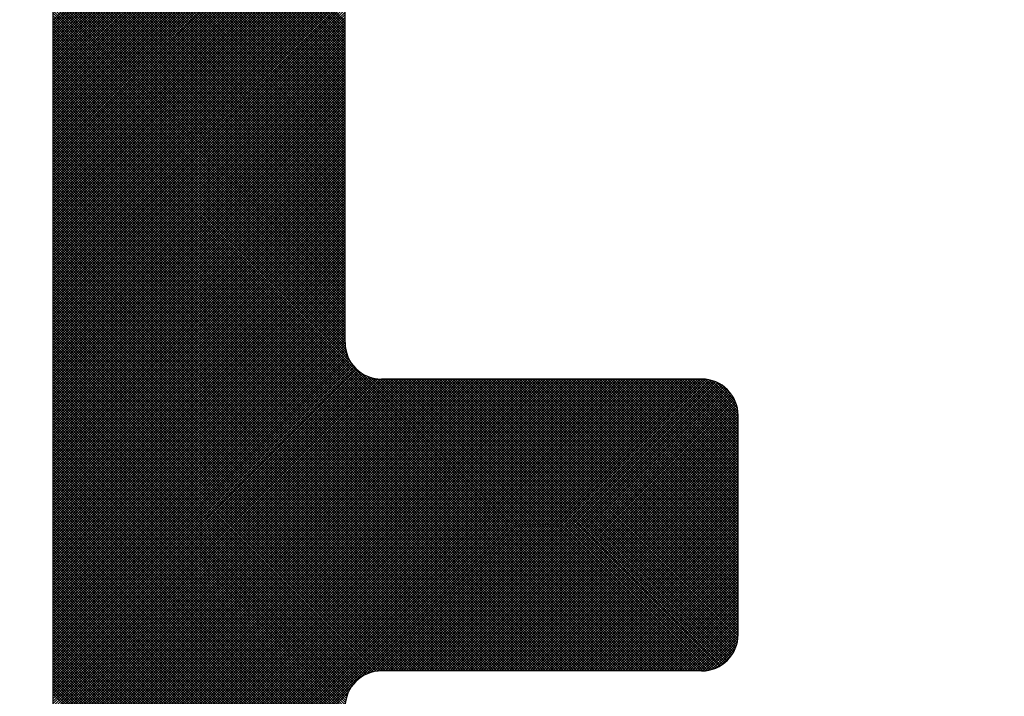
# Model space of a CAD drawing. Units: millimetres. Extents: x -1906 to 13139, y -4046 to 5707.
# Drawn here: x 10098 to 10104, y 5200 to 5204 of the extents above; entities that cross this region are included whole.
import ezdxf

# ---------------------------------------------------------------- set-up
doc = ezdxf.new("R2010")
doc.units = ezdxf.units.MM
doc.layers.add('CK_LEVEL_1', color=7, linetype='Continuous')
doc.dimstyles.new('ISO-25', dxfattribs={"dimtxt": 100, "dimasz": 100, "dimexe": 1.25, "dimexo": 20, "dimgap": 20, "dimtad": 1, "dimtih": 1, "dimtoh": 1, "dimdec": 0, "dimdsep": 46, "dimtxsty": 'Standard', "dimcen": 100, "dimadec": 0, "dimazin": 0, "dimtfac": 1, "dimtdec": 0, "dimtmove": 0, "dimatfit": 3, "dimfxl": 1, "dimarcsym": 0})

# ---------------------------------------------------------------- blocks, each defined once
blk = doc.blocks.new('*D375')
at = {"color": 0, "lineweight": -2}
for p, q in [((9683.1848, 5348.8866), (11320.4439, 5348.8866)), ((11319.1939, 5248.8866), (11319.1939, 3787.5)), ((11319.1939, 2640), (11319.1939, 3647.5)), ((9660.0991, 2540), (11320.4439, 2540))]:
    blk.add_line(p, q, dxfattribs=at)
at = {"color": 0}
for points in [[(11302.5273, 5248.8866), (11335.8606, 5248.8866), (11319.1939, 5348.8866)], [(11302.5273, 2640), (11335.8606, 2640), (11319.1939, 2540)]]:
    blk.add_solid(points, dxfattribs=at)
at = {"layer": 'Defpoints', "color": 0}
for p in [(9663.1848, 5348.8866), (9640.0991, 2540), (11319.1939, 2540)]:
    blk.add_point(p, dxfattribs=at)
at = {"color": 0, "insert": (11319.1939, 3717.5), "char_height": 100, "attachment_point": 5}
blk.add_mtext('HEADROOM', dxfattribs=at)
blk = doc.blocks.new('*X361')
at = {"layer": 'CK_LEVEL_1', "color": 5, "linetype": 'Continuous'}
for p, q in [((146.0293, 499.7892), (144.3558, 498.1157)), ((146.0123, 499.7892), (144.3558, 498.1327)), ((145.9954, 499.7892), (144.3558, 498.1497)), ((145.9784, 499.7892), (144.3558, 498.1666)), ((145.9614, 499.7892), (144.3558, 498.1836)), ((145.9445, 499.7892), (144.3558, 498.2006)), ((145.9275, 499.7892), (144.3558, 498.2176)), ((145.9105, 499.7892), (144.3558, 498.2345)), ((145.8936, 499.7892), (144.3558, 498.2515)), ((145.8766, 499.7892), (144.3558, 498.2685)), ((145.8596, 499.7892), (144.3558, 498.2854)), ((145.8426, 499.7892), (144.3558, 498.3024)), ((145.8257, 499.7892), (144.3558, 498.3194)), ((145.8087, 499.7892), (144.3558, 498.3363)), ((145.7917, 499.7892), (144.3558, 498.3533)), ((145.7748, 499.7892), (144.3558, 498.3703)), ((145.7578, 499.7892), (144.3558, 498.3873)), ((145.7408, 499.7892), (144.3558, 498.4042)), ((145.7239, 499.7892), (144.3558, 498.4212)), ((145.7069, 499.7892), (144.3558, 498.4382)), ((145.6899, 499.7892), (144.3558, 498.4551)), ((145.6729, 499.7892), (144.3558, 498.4721)), ((145.656, 499.7892), (144.3558, 498.4891)), ((145.639, 499.7892), (144.3558, 498.506)), ((145.622, 499.7892), (144.3558, 498.523)), ((145.6051, 499.7892), (144.3558, 498.54)), ((145.5881, 499.7892), (144.3558, 498.557)), ((145.5711, 499.7892), (144.3558, 498.5739)), ((145.5542, 499.7892), (144.3558, 498.5909)), ((145.5372, 499.7892), (144.3558, 498.6079)), ((145.5202, 499.7892), (144.3558, 498.6248)), ((145.5032, 499.7892), (144.3558, 498.6418)), ((145.4863, 499.7892), (144.3558, 498.6588)), ((145.4693, 499.7892), (144.3558, 498.6757)), ((145.4523, 499.7892), (144.3558, 498.6927)), ((145.4354, 499.7892), (144.3558, 498.7097)), ((145.4184, 499.7892), (144.3558, 498.7267)), ((145.4014, 499.7892), (144.3558, 498.7436)), ((145.3845, 499.7892), (144.3558, 498.7606)), ((145.3675, 499.7892), (144.3558, 498.7776)), ((145.3505, 499.7892), (144.3558, 498.7945)), ((145.3335, 499.7892), (144.3558, 498.8115)), ((145.3166, 499.7892), (144.3558, 498.8285)), ((145.2996, 499.7892), (144.3558, 498.8454)), ((145.2826, 499.7892), (144.3558, 498.8624)), ((145.2657, 499.7892), (144.3558, 498.8794)), ((145.2487, 499.7892), (144.3558, 498.8964)), ((145.2317, 499.7892), (144.3558, 498.9133)), ((145.2148, 499.7892), (144.3558, 498.9303)), ((145.1978, 499.7892), (144.3558, 498.9473)), ((145.1808, 499.7892), (144.3558, 498.9642)), ((145.1638, 499.7892), (144.3558, 498.9812)), ((145.1469, 499.7892), (144.3558, 498.9982)), ((145.1299, 499.7892), (144.3558, 499.0152)), ((145.1129, 499.7892), (144.3558, 499.0321)), ((145.096, 499.7892), (144.3558, 499.0491)), ((145.079, 499.7892), (144.3558, 499.0661)), ((145.062, 499.7892), (144.3558, 499.083)), ((145.045, 499.7892), (144.3558, 499.1)), ((145.0281, 499.7892), (144.3558, 499.117)), ((145.0111, 499.7892), (144.3558, 499.1339)), ((144.9941, 499.7892), (144.3558, 499.1509)), ((144.9772, 499.7892), (144.3558, 499.1679)), ((144.9602, 499.7892), (144.3558, 499.1849)), ((144.9432, 499.7892), (144.3558, 499.2018)), ((144.9263, 499.7892), (144.3558, 499.2188)), ((144.9093, 499.7892), (144.3558, 499.2358)), ((144.8923, 499.7892), (144.3558, 499.2527)), ((144.8753, 499.7892), (144.3558, 499.2697)), ((144.8584, 499.7892), (144.3558, 499.2867)), ((144.8414, 499.7892), (144.3558, 499.3036)), ((144.8244, 499.7892), (144.3558, 499.3206)), ((144.8075, 499.7892), (144.3558, 499.3376)), ((144.7905, 499.7892), (144.3558, 499.3546)), ((144.7735, 499.7892), (144.3558, 499.3715)), ((144.7566, 499.7892), (144.3558, 499.3885)), ((144.7396, 499.7892), (144.3558, 499.4055)), ((144.7226, 499.7892), (144.3558, 499.4224)), ((144.7056, 499.7892), (144.3558, 499.4394)), ((144.6887, 499.7892), (144.3558, 499.4564)), ((144.6717, 499.7892), (144.3558, 499.4733)), ((144.6547, 499.7892), (144.3558, 499.4903)), ((144.6378, 499.7892), (144.3558, 499.5073)), ((144.6208, 499.7892), (144.3558, 499.5243)), ((144.6038, 499.7892), (144.3558, 499.5412)), ((146.0461, 499.789), (144.3558, 498.0988)), ((146.0618, 499.7878), (144.3558, 498.0818)), ((144.5867, 499.7891), (144.356, 499.5584)), ((144.5683, 499.7877), (144.3574, 499.5767)), ((146.2758, 498.079), (144.5672, 499.7875)), ((146.2758, 498.096), (144.5828, 499.7889)), ((146.2758, 498.1129), (144.5994, 499.7892)), ((146.2758, 498.1299), (144.6164, 499.7892)), ((146.2758, 498.1469), (144.6334, 499.7892)), ((146.2758, 498.1638), (144.6503, 499.7892)), ((146.2758, 498.1808), (144.6673, 499.7892)), ((146.2758, 498.1978), (144.6843, 499.7892)), ((146.2758, 498.2148), (144.7013, 499.7892)), ((146.2758, 498.2317), (144.7182, 499.7892)), ((146.2758, 498.2487), (144.7352, 499.7892)), ((146.2758, 498.2657), (144.7522, 499.7892)), ((146.2758, 498.2826), (144.7691, 499.7892)), ((146.2758, 498.2996), (144.7861, 499.7892)), ((146.2758, 498.3166), (144.8031, 499.7892)), ((146.2758, 498.3335), (144.8201, 499.7892)), ((146.2758, 498.3505), (144.837, 499.7892)), ((146.2758, 498.3675), (144.854, 499.7892)), ((146.2758, 498.3845), (144.871, 499.7892)), ((146.2758, 498.4014), (144.8879, 499.7892)), ((146.2758, 498.4184), (144.9049, 499.7892)), ((146.2758, 498.4354), (144.9219, 499.7892)), ((146.2758, 498.4523), (144.9388, 499.7892)), ((146.2758, 498.4693), (144.9558, 499.7892)), ((146.2758, 498.4863), (144.9728, 499.7892)), ((146.2758, 498.5032), (144.9898, 499.7892)), ((146.2758, 498.5202), (145.0067, 499.7892)), ((146.2758, 498.5372), (145.0237, 499.7892)), ((146.2758, 498.5542), (145.0407, 499.7892)), ((146.2758, 498.5711), (145.0576, 499.7892)), ((146.2758, 498.5881), (145.0746, 499.7892)), ((146.2758, 498.6051), (145.0916, 499.7892)), ((146.2758, 498.622), (145.1085, 499.7892)), ((146.2758, 498.639), (145.1255, 499.7892)), ((146.2758, 498.656), (145.1425, 499.7892)), ((146.2758, 498.6729), (145.1595, 499.7892)), ((146.2758, 498.6899), (145.1764, 499.7892)), ((146.2758, 498.7069), (145.1934, 499.7892)), ((146.2758, 498.7239), (145.2104, 499.7892)), ((146.2758, 498.7408), (145.2273, 499.7892)), ((146.2758, 498.7578), (145.2443, 499.7892)), ((146.2758, 498.7748), (145.2613, 499.7892)), ((146.2758, 498.7917), (145.2782, 499.7892)), ((146.2758, 498.8087), (145.2952, 499.7892)), ((146.2758, 498.8257), (145.3122, 499.7892)), ((146.2758, 498.8426), (145.3292, 499.7892)), ((146.2758, 498.8596), (145.3461, 499.7892)), ((146.2758, 498.8766), (145.3631, 499.7892)), ((146.2758, 498.8936), (145.3801, 499.7892)), ((146.2758, 498.9105), (145.397, 499.7892)), ((146.2758, 498.9275), (145.414, 499.7892)), ((146.2758, 498.9445), (145.431, 499.7892)), ((146.2758, 498.9614), (145.4479, 499.7892)), ((146.2758, 498.9784), (145.4649, 499.7892)), ((146.2758, 498.9954), (145.4819, 499.7892)), ((146.2758, 499.0124), (145.4989, 499.7892)), ((146.2758, 499.0293), (145.5158, 499.7892)), ((146.2758, 499.0463), (145.5328, 499.7892)), ((146.2758, 499.0633), (145.5498, 499.7892)), ((146.2758, 499.0802), (145.5667, 499.7892)), ((146.2758, 499.0972), (145.5837, 499.7892)), ((146.2758, 499.1142), (145.6007, 499.7892)), ((146.2758, 499.1311), (145.6176, 499.7892)), ((146.2758, 499.1481), (145.6346, 499.7892)), ((146.2758, 499.1651), (145.6516, 499.7892)), ((146.2758, 499.1821), (145.6686, 499.7892)), ((146.2758, 499.199), (145.6855, 499.7892)), ((146.2758, 499.216), (145.7025, 499.7892)), ((146.2758, 499.233), (145.7195, 499.7892)), ((146.2758, 499.2499), (145.7364, 499.7892)), ((146.2758, 499.2669), (145.7534, 499.7892)), ((146.2758, 499.2839), (145.7704, 499.7892)), ((146.2758, 499.3008), (145.7873, 499.7892)), ((146.2758, 499.3178), (145.8043, 499.7892)), ((146.2758, 499.3348), (145.8213, 499.7892)), ((146.2758, 499.3518), (145.8383, 499.7892)), ((146.2758, 499.3687), (145.8552, 499.7892)), ((146.2758, 499.3857), (145.8722, 499.7892)), ((146.2758, 499.4027), (145.8892, 499.7892)), ((146.2758, 499.4196), (145.9061, 499.7892)), ((146.2758, 499.4366), (145.9231, 499.7892)), ((146.2758, 499.4536), (145.9401, 499.7892)), ((146.2758, 499.4705), (145.9571, 499.7892)), ((146.2758, 499.4875), (145.974, 499.7892)), ((146.2758, 499.5045), (145.991, 499.7892)), ((146.2758, 499.5215), (146.008, 499.7892)), ((146.2758, 499.5384), (146.0249, 499.7892)), ((146.2757, 499.5555), (146.042, 499.7892)), ((146.2745, 499.5736), (146.0601, 499.788)), ((146.0767, 499.7857), (144.3558, 498.0648)), ((146.0908, 499.7829), (144.3558, 498.0479)), ((146.1042, 499.7793), (144.3558, 498.0309)), ((146.117, 499.7751), (144.3558, 498.0139)), ((146.1292, 499.7703), (144.3558, 497.9969)), ((146.1408, 499.765), (144.3558, 497.98)), ((146.152, 499.7592), (144.3558, 497.963)), ((146.1627, 499.7529), (144.3558, 497.946)), ((146.1729, 499.7462), (144.3558, 497.9291)), ((146.1827, 499.739), (144.3558, 497.9121)), ((146.1921, 499.7314), (144.3558, 497.8951)), ((146.201, 499.7233), (144.3558, 497.8782)), ((144.5481, 499.7845), (144.3606, 499.5969)), ((144.5254, 499.7787), (144.3664, 499.6197)), ((144.4983, 499.7685), (144.3765, 499.6468)), ((144.4596, 499.7469), (144.3982, 499.6854)), ((146.2758, 497.8754), (144.4291, 499.722)), ((146.2758, 497.8923), (144.438, 499.7301)), ((146.2758, 497.9093), (144.4473, 499.7378)), ((146.2758, 497.9263), (144.457, 499.745)), ((146.2758, 497.9432), (144.4671, 499.7518)), ((146.2758, 497.9602), (144.4777, 499.7582)), ((146.2758, 497.9772), (144.4888, 499.7641)), ((146.2758, 497.9941), (144.5004, 499.7695)), ((146.2758, 498.0111), (144.5125, 499.7743)), ((146.2758, 498.0281), (144.5252, 499.7786)), ((146.2758, 498.0451), (144.5385, 499.7823)), ((146.2758, 498.062), (144.5525, 499.7853)), ((146.2717, 499.5934), (146.0799, 499.7851)), ((146.2664, 499.6157), (146.1022, 499.7799)), ((146.2572, 499.6419), (146.1284, 499.7707)), ((146.2388, 499.6772), (146.1637, 499.7523)), ((146.2095, 499.7148), (144.3558, 497.8612)), ((146.2175, 499.7059), (144.3558, 497.8442)), ((146.2252, 499.6966), (144.3558, 497.8272)), ((146.2324, 499.6869), (144.3558, 497.8103)), ((146.2392, 499.6766), (144.3558, 497.7933)), ((146.2455, 499.666), (144.3558, 497.7763)), ((146.2758, 497.7735), (144.3851, 499.6642)), ((146.2758, 497.7905), (144.3913, 499.6749)), ((146.2758, 497.8075), (144.398, 499.6852)), ((146.2758, 497.8244), (144.4052, 499.695)), ((146.2758, 497.8414), (144.4127, 499.7044)), ((146.2758, 497.8584), (144.4207, 499.7134)), ((146.2513, 499.6548), (144.3558, 497.7594)), ((146.2566, 499.6432), (144.3558, 497.7424)), ((146.2614, 499.631), (144.3558, 497.7254)), ((146.2656, 499.6183), (144.3558, 497.7085)), ((146.2692, 499.6049), (144.3558, 497.6915)), ((146.2758, 497.6887), (144.3618, 499.6026)), ((146.2758, 497.7057), (144.3653, 499.6161)), ((146.2758, 497.7226), (144.3694, 499.629)), ((146.2758, 497.7396), (144.3741, 499.6412)), ((146.2758, 497.7566), (144.3794, 499.653)), ((146.2721, 499.5908), (144.3558, 497.6745)), ((146.2743, 499.576), (144.3558, 497.6575)), ((146.2755, 499.5603), (144.3558, 497.6406)), ((146.2758, 499.5436), (144.3558, 497.6236)), ((146.2758, 497.6208), (144.3558, 499.5408)), ((146.2758, 497.6378), (144.3559, 499.5576)), ((146.2758, 497.6547), (144.357, 499.5735)), ((146.2758, 497.6717), (144.359, 499.5884)), ((146.2758, 499.5266), (144.3558, 497.6066)), ((146.2758, 497.6038), (144.3558, 499.5238)), ((146.2758, 499.5096), (144.3558, 497.5897)), ((146.2758, 497.5869), (144.3558, 499.5068)), ((146.2758, 499.4926), (144.3558, 497.5727)), ((146.2758, 497.5699), (144.3558, 499.4898)), ((146.2758, 499.4757), (144.3558, 497.5557)), ((146.2758, 497.5529), (144.3558, 499.4729)), ((146.2758, 499.4587), (144.3558, 497.5387)), ((146.2758, 497.5359), (144.3558, 499.4559)), ((146.2758, 499.4417), (144.3558, 497.5218)), ((146.2758, 497.519), (144.3558, 499.4389)), ((146.2758, 499.4248), (144.3558, 497.5048)), ((146.2758, 497.502), (144.3558, 499.422)), ((146.2758, 499.4078), (144.3558, 497.4878)), ((146.2758, 497.485), (144.3558, 499.405)), ((146.2758, 499.3399), (144.3544, 497.4186)), ((146.2758, 499.3569), (144.3557, 497.4368)), ((146.2758, 499.3908), (144.3558, 497.4709)), ((146.2758, 497.4681), (144.3558, 499.388)), ((146.2758, 499.3739), (144.3558, 497.4539)), ((146.2758, 497.4511), (144.3558, 499.371)), ((146.276, 497.4339), (144.3558, 499.3541)), ((146.2775, 497.4154), (144.3558, 499.3371)), ((146.2758, 499.272), (144.3167, 497.313)), ((146.2758, 499.289), (144.3363, 497.3496)), ((146.2758, 499.306), (144.3459, 497.3761)), ((146.2758, 499.3229), (144.3514, 497.3986)), ((146.2808, 497.3951), (144.3558, 499.3201)), ((146.2869, 497.3721), (144.3558, 499.3032)), ((146.2975, 497.3445), (144.3558, 499.2862)), ((146.321, 497.304), (144.3558, 499.2692)), ((146.2758, 499.2551), (142.305, 495.2843)), ((146.2758, 499.2381), (142.322, 495.2843)), ((146.2758, 499.2211), (142.339, 495.2843)), ((146.2758, 499.2041), (142.3559, 495.2843)), ((148.3237, 495.2843), (144.3558, 499.2523)), ((148.3068, 495.2843), (144.3558, 499.2353)), ((148.2898, 495.2843), (144.3558, 499.2183)), ((146.2758, 499.1872), (142.3729, 495.2843)), ((146.2758, 499.1702), (142.3899, 495.2843)), ((146.2758, 499.1532), (142.4068, 495.2843)), ((148.2728, 495.2843), (144.3558, 499.2013)), ((148.2558, 495.2843), (144.3558, 499.1844)), ((148.2389, 495.2843), (144.3558, 499.1674)), ((148.2219, 495.2843), (144.3558, 499.1504)), ((146.2758, 499.1363), (142.4238, 495.2843)), ((146.2758, 499.1193), (142.4408, 495.2843)), ((146.2758, 499.1023), (142.4578, 495.2843)), ((146.2758, 499.0854), (142.4747, 495.2843)), ((148.2049, 495.2843), (144.3558, 499.1335)), ((148.188, 495.2843), (144.3558, 499.1165)), ((148.171, 495.2843), (144.3558, 499.0995)), ((148.154, 495.2843), (144.3558, 499.0826)), ((146.2758, 499.0684), (142.4917, 495.2843)), ((146.2758, 499.0514), (142.5087, 495.2843)), ((146.2758, 499.0344), (142.5256, 495.2843)), ((146.2758, 499.0175), (142.5426, 495.2843)), ((148.1371, 495.2843), (144.3558, 499.0656)), ((148.1201, 495.2843), (144.3558, 499.0486)), ((148.1031, 495.2843), (144.3558, 499.0316)), ((148.0861, 495.2843), (144.3558, 499.0147)), ((146.2758, 499.0005), (142.5596, 495.2843)), ((146.2758, 498.9835), (142.5765, 495.2843)), ((146.2758, 498.9666), (142.5935, 495.2843)), ((146.2758, 498.9496), (142.6105, 495.2843)), ((148.0692, 495.2843), (144.3558, 498.9977)), ((148.0522, 495.2843), (144.3558, 498.9807)), ((148.0352, 495.2843), (144.3558, 498.9638)), ((148.0183, 495.2843), (144.3558, 498.9468)), ((146.2758, 498.9326), (142.6275, 495.2843)), ((146.2758, 498.9157), (142.6444, 495.2843)), ((146.2758, 498.8987), (142.6614, 495.2843)), ((146.2758, 498.8817), (142.6784, 495.2843)), ((148.0013, 495.2843), (144.3558, 498.9298)), ((147.9843, 495.2843), (144.3558, 498.9129)), ((147.9674, 495.2843), (144.3558, 498.8959)), ((146.2758, 498.8647), (142.6953, 495.2843)), ((146.2758, 498.8478), (142.7123, 495.2843)), ((146.2758, 498.8308), (142.7293, 495.2843)), ((147.9504, 495.2843), (144.3558, 498.8789)), ((147.9334, 495.2843), (144.3558, 498.8619)), ((147.9164, 495.2843), (144.3558, 498.845)), ((147.8995, 495.2843), (144.3558, 498.828)), ((146.2758, 498.8138), (142.7462, 495.2843)), ((146.2758, 498.7969), (142.7632, 495.2843)), ((146.2758, 498.7799), (142.7802, 495.2843)), ((146.2758, 498.7629), (142.7972, 495.2843)), ((147.8825, 495.2843), (144.3558, 498.811)), ((147.8655, 495.2843), (144.3558, 498.7941)), ((147.8486, 495.2843), (144.3558, 498.7771)), ((147.8316, 495.2843), (144.3558, 498.7601)), ((146.2758, 498.746), (142.8141, 495.2843)), ((146.2758, 498.729), (142.8311, 495.2843)), ((146.2758, 498.712), (142.8481, 495.2843)), ((146.2758, 498.695), (142.865, 495.2843)), ((147.8146, 495.2843), (144.3558, 498.7432)), ((147.7977, 495.2843), (144.3558, 498.7262)), ((147.7807, 495.2843), (144.3558, 498.7092)), ((147.7637, 495.2843), (144.3558, 498.6922)), ((146.2758, 498.6781), (142.882, 495.2843)), ((146.2758, 498.6611), (142.899, 495.2843)), ((146.2758, 498.6441), (142.916, 495.2843)), ((146.2758, 498.6272), (142.9329, 495.2843)), ((147.7467, 495.2843), (144.3558, 498.6753)), ((147.7298, 495.2843), (144.3558, 498.6583)), ((147.7128, 495.2843), (144.3558, 498.6413)), ((147.6958, 495.2843), (144.3558, 498.6244)), ((146.2758, 498.6102), (142.9499, 495.2843)), ((146.2758, 498.5932), (142.9669, 495.2843)), ((146.2758, 498.5763), (142.9838, 495.2843)), ((146.2758, 498.5593), (143.0008, 495.2843)), ((147.6789, 495.2843), (144.3558, 498.6074)), ((147.6619, 495.2843), (144.3558, 498.5904)), ((147.6449, 495.2843), (144.3558, 498.5735)), ((147.628, 495.2843), (144.3558, 498.5565)), ((146.2758, 498.5423), (143.0178, 495.2843)), ((146.2758, 498.5253), (143.0347, 495.2843)), ((146.2758, 498.5084), (143.0517, 495.2843)), ((146.2758, 498.4914), (143.0687, 495.2843)), ((147.611, 495.2843), (144.3558, 498.5395)), ((147.594, 495.2843), (144.3558, 498.5225)), ((147.577, 495.2843), (144.3558, 498.5056)), ((146.2758, 498.4744), (143.0857, 495.2843)), ((146.2758, 498.4575), (143.1026, 495.2843)), ((146.2758, 498.4405), (143.1196, 495.2843)), ((147.5601, 495.2843), (144.3558, 498.4886)), ((147.5431, 495.2843), (144.3558, 498.4716)), ((147.5261, 495.2843), (144.3558, 498.4547)), ((147.5092, 495.2843), (144.3558, 498.4377)), ((146.2758, 498.4235), (143.1366, 495.2843)), ((146.2758, 498.4066), (143.1535, 495.2843)), ((146.2758, 498.3896), (143.1705, 495.2843)), ((146.2758, 498.3726), (143.1875, 495.2843)), ((147.4922, 495.2843), (144.3558, 498.4207)), ((147.4752, 495.2843), (144.3558, 498.4038)), ((147.4583, 495.2843), (144.3558, 498.3868)), ((147.4413, 495.2843), (144.3558, 498.3698)), ((146.2758, 498.3556), (143.2044, 495.2843)), ((146.2758, 498.3387), (143.2214, 495.2843)), ((146.2758, 498.3217), (143.2384, 495.2843)), ((146.2758, 498.3047), (143.2554, 495.2843)), ((147.4243, 495.2843), (144.3558, 498.3528)), ((147.4073, 495.2843), (144.3558, 498.3359)), ((147.3904, 495.2843), (144.3558, 498.3189)), ((147.3734, 495.2843), (144.3558, 498.3019)), ((146.2758, 498.2878), (143.2723, 495.2843)), ((146.2758, 498.2708), (143.2893, 495.2843)), ((146.2758, 498.2538), (143.3063, 495.2843)), ((146.2758, 498.2369), (143.3232, 495.2843)), ((147.3564, 495.2843), (144.3558, 498.285)), ((147.3395, 495.2843), (144.3558, 498.268)), ((147.3225, 495.2843), (144.3558, 498.251)), ((147.3055, 495.2843), (144.3558, 498.2341)), ((146.2758, 498.2199), (143.3402, 495.2843)), ((146.2758, 498.2029), (143.3572, 495.2843)), ((146.2758, 498.1859), (143.3741, 495.2843)), ((146.2758, 498.169), (143.3911, 495.2843)), ((147.2886, 495.2843), (144.3558, 498.2171)), ((147.2716, 495.2843), (144.3558, 498.2001)), ((147.2546, 495.2843), (144.3558, 498.1831)), ((146.2758, 498.152), (143.4081, 495.2843)), ((146.2758, 498.135), (143.4251, 495.2843)), ((146.2758, 498.1181), (143.442, 495.2843)), ((147.2376, 495.2843), (144.3558, 498.1662)), ((147.2207, 495.2843), (144.3558, 498.1492)), ((147.2037, 495.2843), (144.3558, 498.1322)), ((147.1867, 495.2843), (144.3558, 498.1153)), ((146.2758, 498.1011), (143.459, 495.2843)), ((146.2758, 498.0841), (143.476, 495.2843)), ((146.2758, 498.0671), (143.4929, 495.2843)), ((146.2758, 498.0502), (143.5099, 495.2843)), ((147.1698, 495.2843), (144.3558, 498.0983)), ((147.1528, 495.2843), (144.3558, 498.0813)), ((147.1358, 495.2843), (144.3558, 498.0643)), ((147.1189, 495.2843), (144.3558, 498.0474)), ((146.2758, 498.0332), (143.5269, 495.2843)), ((146.2758, 498.0162), (143.5438, 495.2843)), ((146.2758, 497.9993), (143.5608, 495.2843)), ((146.2758, 497.9823), (143.5778, 495.2843)), ((147.1019, 495.2843), (144.3558, 498.0304)), ((147.0849, 495.2843), (144.3558, 498.0134)), ((147.0679, 495.2843), (144.3558, 497.9965)), ((147.051, 495.2843), (144.3558, 497.9795)), ((146.2758, 497.9653), (143.5948, 495.2843)), ((146.2758, 497.9484), (143.6117, 495.2843)), ((146.2758, 497.9314), (143.6287, 495.2843)), ((146.2758, 497.9144), (143.6457, 495.2843)), ((147.034, 495.2843), (144.3558, 497.9625)), ((147.017, 495.2843), (144.3558, 497.9456)), ((147.0001, 495.2843), (144.3558, 497.9286)), ((146.9831, 495.2843), (144.3558, 497.9116)), ((146.2758, 497.8974), (143.6626, 495.2843)), ((146.2758, 497.8805), (143.6796, 495.2843)), ((146.2758, 497.8635), (143.6966, 495.2843)), ((146.2758, 497.8465), (143.7135, 495.2843)), ((146.9661, 495.2843), (144.3558, 497.8946)), ((146.9491, 495.2843), (144.3558, 497.8777)), ((146.9322, 495.2843), (144.3558, 497.8607)), ((146.9152, 495.2843), (144.3558, 497.8437)), ((146.2758, 497.8296), (143.7305, 495.2843)), ((146.2758, 497.8126), (143.7475, 495.2843)), ((146.2758, 497.7956), (143.7645, 495.2843)), ((146.2758, 497.7787), (143.7814, 495.2843)), ((146.8982, 495.2843), (144.3558, 497.8268)), ((146.8813, 495.2843), (144.3558, 497.8098)), ((146.8643, 495.2843), (144.3558, 497.7928)), ((146.2758, 497.7617), (143.7984, 495.2843)), ((146.2758, 497.7447), (143.8154, 495.2843)), ((146.2758, 497.7277), (143.8323, 495.2843)), ((146.8473, 495.2843), (144.3558, 497.7759)), ((146.8304, 495.2843), (144.3558, 497.7589)), ((146.8134, 495.2843), (144.3558, 497.7419)), ((146.7964, 495.2843), (144.3558, 497.7249)), ((146.2758, 497.7108), (143.8493, 495.2843)), ((146.2758, 497.6938), (143.8663, 495.2843)), ((146.2758, 497.6768), (143.8832, 495.2843)), ((146.2758, 497.6599), (143.9002, 495.2843)), ((146.7794, 495.2843), (144.3558, 497.708)), ((146.7625, 495.2843), (144.3558, 497.691)), ((146.7455, 495.2843), (144.3558, 497.674)), ((146.7285, 495.2843), (144.3558, 497.6571)), ((146.2758, 497.6429), (143.9172, 495.2843)), ((146.2758, 497.6259), (143.9342, 495.2843)), ((146.2758, 497.609), (143.9511, 495.2843)), ((146.2758, 497.592), (143.9681, 495.2843)), ((146.7116, 495.2843), (144.3558, 497.6401)), ((146.6946, 495.2843), (144.3558, 497.6231)), ((146.6776, 495.2843), (144.3558, 497.6062)), ((146.6607, 495.2843), (144.3558, 497.5892)), ((146.2758, 497.575), (143.9851, 495.2843)), ((146.2758, 497.558), (144.002, 495.2843)), ((146.2758, 497.5411), (144.019, 495.2843)), ((146.2758, 497.5241), (144.036, 495.2843)), ((146.6437, 495.2843), (144.3558, 497.5722)), ((146.6267, 495.2843), (144.3558, 497.5552)), ((146.6097, 495.2843), (144.3558, 497.5383)), ((146.5928, 495.2843), (144.3558, 497.5213)), ((146.2758, 497.5071), (144.0529, 495.2843)), ((146.2758, 497.4902), (144.0699, 495.2843)), ((146.2758, 497.4732), (144.0869, 495.2843)), ((146.2758, 497.4562), (144.1039, 495.2843)), ((146.5758, 495.2843), (144.3558, 497.5043)), ((146.5588, 495.2843), (144.3558, 497.4874)), ((146.5419, 495.2843), (144.3558, 497.4704)), ((146.2758, 497.4393), (144.1208, 495.2843)), ((146.2767, 497.4232), (144.1378, 495.2843)), ((146.2785, 497.4081), (144.1548, 495.2843)), ((146.2811, 497.3937), (144.1717, 495.2843)), ((146.457, 495.2843), (144.3499, 497.3914)), ((146.474, 495.2843), (144.3527, 497.4056)), ((146.491, 495.2843), (144.3546, 497.4207)), ((146.5079, 495.2843), (144.3557, 497.4366)), ((146.5249, 495.2843), (144.3558, 497.4534)), ((146.2845, 497.3801), (144.1887, 495.2843)), ((146.2885, 497.3671), (144.2057, 495.2843)), ((146.2931, 497.3548), (144.2227, 495.2843)), ((146.2982, 497.3429), (144.2396, 495.2843)), ((146.3039, 497.3316), (144.2566, 495.2843)), ((146.3722, 495.2843), (144.3267, 497.3298)), ((146.3891, 495.2843), (144.3325, 497.341)), ((146.4061, 495.2843), (144.3377, 497.3528)), ((146.4231, 495.2843), (144.3424, 497.3651)), ((146.44, 495.2843), (144.3464, 497.3779)), ((146.31, 497.3208), (144.2736, 495.2843)), ((146.2534, 495.2843), (144.274, 497.2638)), ((146.2703, 495.2843), (144.2828, 497.2719)), ((146.3166, 497.3104), (144.2905, 495.2843)), ((146.2873, 495.2843), (144.2912, 497.2805)), ((146.3043, 495.2843), (144.2992, 497.2894)), ((146.3213, 495.2843), (144.3067, 497.2989)), ((146.3236, 497.3005), (144.3075, 495.2843)), ((146.3382, 495.2843), (144.3138, 497.3087)), ((146.3552, 495.2843), (144.3205, 497.319)), ((146.3311, 497.291), (144.3245, 495.2843)), ((146.339, 497.2819), (144.3414, 495.2843)), ((146.3474, 497.2733), (144.3584, 495.2843)), ((146.3561, 497.2651), (144.3754, 495.2843)), ((141.9939, 495.2843), (140.0739, 497.2043)), ((142.0019, 497.2043), (140.0819, 495.2843)), ((142.0108, 495.2843), (140.0909, 497.2043)), ((142.0189, 497.2043), (140.0989, 495.2843)), ((142.0278, 495.2843), (140.1079, 497.2043)), ((142.0358, 497.2043), (140.1159, 495.2843)), ((142.0448, 495.2843), (140.1248, 497.2043)), ((142.0528, 497.2043), (140.1328, 495.2843)), ((142.0618, 495.2843), (140.1418, 497.2043)), ((142.0698, 497.2043), (140.1498, 495.2843)), ((142.0787, 495.2843), (140.1588, 497.2043)), ((142.0867, 497.2043), (140.1668, 495.2843)), ((142.0957, 495.2843), (140.1757, 497.2043)), ((142.1037, 497.2043), (140.1838, 495.2843)), ((142.1127, 495.2843), (140.1927, 497.2043)), ((142.1207, 497.2043), (140.2007, 495.2843)), ((142.1296, 495.2843), (140.2097, 497.2043)), ((142.1377, 497.2043), (140.2177, 495.2843)), ((142.1466, 495.2843), (140.2267, 497.2043)), ((142.1546, 497.2043), (140.2347, 495.2843)), ((142.1636, 495.2843), (140.2436, 497.2043)), ((142.1716, 497.2043), (140.2516, 495.2843)), ((142.1805, 495.2843), (140.2606, 497.2043)), ((142.1886, 497.2043), (140.2686, 495.2843)), ((142.1975, 495.2843), (140.2776, 497.2043)), ((142.2055, 497.2043), (140.2856, 495.2843)), ((142.2145, 495.2843), (140.2945, 497.2043)), ((142.2225, 497.2043), (140.3026, 495.2843)), ((142.2315, 495.2843), (140.3115, 497.2043)), ((142.2395, 497.2043), (140.3195, 495.2843)), ((142.2484, 495.2843), (140.3285, 497.2043)), ((142.2564, 497.2043), (140.3365, 495.2843)), ((142.2654, 495.2843), (140.3454, 497.2043)), ((142.2734, 497.2043), (140.3535, 495.2843)), ((142.2824, 495.2843), (140.3624, 497.2043)), ((142.2904, 497.2043), (140.3704, 495.2843)), ((142.2993, 495.2843), (140.3794, 497.2043)), ((142.3074, 497.2043), (140.3874, 495.2843)), ((142.3163, 495.2843), (140.3964, 497.2043)), ((142.3243, 497.2043), (140.4044, 495.2843)), ((142.3333, 495.2843), (140.4133, 497.2043)), ((142.3413, 497.2043), (140.4213, 495.2843)), ((142.3502, 495.2843), (140.4303, 497.2043)), ((142.3583, 497.2043), (140.4383, 495.2843)), ((142.3672, 495.2843), (140.4473, 497.2043)), ((142.3752, 497.2043), (140.4553, 495.2843)), ((142.3842, 495.2843), (140.4642, 497.2043)), ((142.3922, 497.2043), (140.4723, 495.2843)), ((142.4012, 495.2843), (140.4812, 497.2043)), ((142.4092, 497.2043), (140.4892, 495.2843)), ((142.4181, 495.2843), (140.4982, 497.2043)), ((142.4261, 497.2043), (140.5062, 495.2843)), ((142.4351, 495.2843), (140.5151, 497.2043)), ((142.4431, 497.2043), (140.5232, 495.2843)), ((142.4521, 495.2843), (140.5321, 497.2043)), ((142.4601, 497.2043), (140.5401, 495.2843)), ((142.469, 495.2843), (140.5491, 497.2043)), ((142.4771, 497.2043), (140.5571, 495.2843)), ((142.486, 495.2843), (140.5661, 497.2043)), ((142.494, 497.2043), (140.5741, 495.2843)), ((142.503, 495.2843), (140.583, 497.2043)), ((142.511, 497.2043), (140.591, 495.2843)), ((142.5199, 495.2843), (140.6, 497.2043)), ((142.528, 497.2043), (140.608, 495.2843)), ((142.5369, 495.2843), (140.617, 497.2043)), ((142.5449, 497.2043), (140.625, 495.2843)), ((142.5539, 495.2843), (140.6339, 497.2043)), ((142.5619, 497.2043), (140.642, 495.2843)), ((142.5709, 495.2843), (140.6509, 497.2043)), ((142.5789, 497.2043), (140.6589, 495.2843)), ((142.5878, 495.2843), (140.6679, 497.2043)), ((142.5958, 497.2043), (140.6759, 495.2843)), ((142.6048, 495.2843), (140.6848, 497.2043)), ((142.6128, 497.2043), (140.6929, 495.2843)), ((142.6218, 495.2843), (140.7018, 497.2043)), ((142.6298, 497.2043), (140.7098, 495.2843)), ((142.6387, 495.2843), (140.7188, 497.2043)), ((142.6468, 497.2043), (140.7268, 495.2843)), ((142.6557, 495.2843), (140.7358, 497.2043)), ((142.6637, 497.2043), (140.7438, 495.2843)), ((142.6727, 495.2843), (140.7527, 497.2043)), ((142.6807, 497.2043), (140.7607, 495.2843)), ((142.6896, 495.2843), (140.7697, 497.2043)), ((142.6977, 497.2043), (140.7777, 495.2843)), ((142.7066, 495.2843), (140.7867, 497.2043)), ((142.7146, 497.2043), (140.7947, 495.2843)), ((142.7236, 495.2843), (140.8036, 497.2043)), ((142.7316, 497.2043), (140.8117, 495.2843)), ((142.7406, 495.2843), (140.8206, 497.2043)), ((142.7486, 497.2043), (140.8286, 495.2843)), ((142.7575, 495.2843), (140.8376, 497.2043)), ((142.7655, 497.2043), (140.8456, 495.2843)), ((142.7745, 495.2843), (140.8545, 497.2043)), ((142.7825, 497.2043), (140.8626, 495.2843)), ((142.7915, 495.2843), (140.8715, 497.2043)), ((142.7995, 497.2043), (140.8795, 495.2843)), ((142.8084, 495.2843), (140.8885, 497.2043)), ((142.8165, 497.2043), (140.8965, 495.2843)), ((142.8254, 495.2843), (140.9055, 497.2043)), ((142.8334, 497.2043), (140.9135, 495.2843)), ((142.8424, 495.2843), (140.9224, 497.2043)), ((142.8504, 497.2043), (140.9304, 495.2843)), ((142.8593, 495.2843), (140.9394, 497.2043)), ((142.8674, 497.2043), (140.9474, 495.2843)), ((142.8763, 495.2843), (140.9564, 497.2043)), ((142.8843, 497.2043), (140.9644, 495.2843)), ((142.8933, 495.2843), (140.9733, 497.2043)), ((142.9013, 497.2043), (140.9814, 495.2843)), ((142.9103, 495.2843), (140.9903, 497.2043)), ((142.9183, 497.2043), (140.9983, 495.2843)), ((142.9272, 495.2843), (141.0073, 497.2043)), ((142.9352, 497.2043), (141.0153, 495.2843)), ((142.9442, 495.2843), (141.0242, 497.2043)), ((142.9522, 497.2043), (141.0323, 495.2843)), ((142.9612, 495.2843), (141.0412, 497.2043)), ((142.9692, 497.2043), (141.0492, 495.2843)), ((142.9781, 495.2843), (141.0582, 497.2043)), ((142.9862, 497.2043), (141.0662, 495.2843)), ((142.9951, 495.2843), (141.0752, 497.2043)), ((143.0031, 497.2043), (141.0832, 495.2843)), ((143.0121, 495.2843), (141.0921, 497.2043)), ((143.0201, 497.2043), (141.1001, 495.2843)), ((143.029, 495.2843), (141.1091, 497.2043)), ((143.0371, 497.2043), (141.1171, 495.2843)), ((143.046, 495.2843), (141.1261, 497.2043)), ((143.054, 497.2043), (141.1341, 495.2843)), ((143.063, 495.2843), (141.143, 497.2043)), ((143.071, 497.2043), (141.1511, 495.2843)), ((143.08, 495.2843), (141.16, 497.2043)), ((143.088, 497.2043), (141.168, 495.2843)), ((143.0969, 495.2843), (141.177, 497.2043)), ((143.1049, 497.2043), (141.185, 495.2843)), ((143.1139, 495.2843), (141.1939, 497.2043)), ((143.1219, 497.2043), (141.202, 495.2843)), ((143.1309, 495.2843), (141.2109, 497.2043)), ((143.1389, 497.2043), (141.2189, 495.2843)), ((143.1478, 495.2843), (141.2279, 497.2043)), ((143.1559, 497.2043), (141.2359, 495.2843)), ((143.1648, 495.2843), (141.2449, 497.2043)), ((143.1728, 497.2043), (141.2529, 495.2843)), ((143.1818, 495.2843), (141.2618, 497.2043)), ((143.1898, 497.2043), (141.2698, 495.2843)), ((143.1988, 495.2843), (141.2788, 497.2043)), ((143.2068, 497.2043), (141.2868, 495.2843)), ((143.2157, 495.2843), (141.2958, 497.2043)), ((143.2237, 497.2043), (141.3038, 495.2843)), ((143.2327, 495.2843), (141.3127, 497.2043)), ((143.2407, 497.2043), (141.3208, 495.2843)), ((143.2497, 495.2843), (141.3297, 497.2043)), ((143.2577, 497.2043), (141.3377, 495.2843)), ((143.2666, 495.2843), (141.3467, 497.2043)), ((143.2746, 497.2043), (141.3547, 495.2843)), ((143.2836, 495.2843), (141.3636, 497.2043)), ((143.2916, 497.2043), (141.3717, 495.2843)), ((143.3006, 495.2843), (141.3806, 497.2043)), ((143.3086, 497.2043), (141.3886, 495.2843)), ((143.3175, 495.2843), (141.3976, 497.2043)), ((143.3256, 497.2043), (141.4056, 495.2843)), ((143.3345, 495.2843), (141.4146, 497.2043)), ((143.3425, 497.2043), (141.4226, 495.2843)), ((143.3515, 495.2843), (141.4315, 497.2043)), ((143.3595, 497.2043), (141.4395, 495.2843)), ((143.3685, 495.2843), (141.4485, 497.2043)), ((143.3765, 497.2043), (141.4565, 495.2843)), ((143.3854, 495.2843), (141.4655, 497.2043)), ((143.3934, 497.2043), (141.4735, 495.2843)), ((143.4024, 495.2843), (141.4824, 497.2043)), ((143.4104, 497.2043), (141.4905, 495.2843)), ((143.4194, 495.2843), (141.4994, 497.2043)), ((143.4274, 497.2043), (141.5074, 495.2843)), ((143.4363, 495.2843), (141.5164, 497.2043)), ((143.4444, 497.2043), (141.5244, 495.2843)), ((143.4533, 495.2843), (141.5334, 497.2043)), ((143.4613, 497.2043), (141.5414, 495.2843)), ((143.4703, 495.2843), (141.5503, 497.2043)), ((143.4783, 497.2043), (141.5583, 495.2843)), ((143.4872, 495.2843), (141.5673, 497.2043)), ((143.4953, 497.2043), (141.5753, 495.2843)), ((143.5042, 495.2843), (141.5843, 497.2043)), ((143.5122, 497.2043), (141.5923, 495.2843)), ((143.5212, 495.2843), (141.6012, 497.2043)), ((143.5292, 497.2043), (141.6093, 495.2843)), ((143.5382, 495.2843), (141.6182, 497.2043)), ((143.5462, 497.2043), (141.6262, 495.2843)), ((143.5551, 495.2843), (141.6352, 497.2043)), ((143.5631, 497.2043), (141.6432, 495.2843)), ((143.5721, 495.2843), (141.6521, 497.2043)), ((143.5801, 497.2043), (141.6602, 495.2843)), ((143.5891, 495.2843), (141.6691, 497.2043)), ((143.5971, 497.2043), (141.6771, 495.2843)), ((143.606, 495.2843), (141.6861, 497.2043)), ((143.6141, 497.2043), (141.6941, 495.2843)), ((143.623, 495.2843), (141.7031, 497.2043)), ((143.631, 497.2043), (141.7111, 495.2843)), ((143.64, 495.2843), (141.72, 497.2043)), ((143.648, 497.2043), (141.728, 495.2843)), ((143.6569, 495.2843), (141.737, 497.2043)), ((143.665, 497.2043), (141.745, 495.2843)), ((143.6739, 495.2843), (141.754, 497.2043)), ((143.6819, 497.2043), (141.762, 495.2843)), ((143.6909, 495.2843), (141.7709, 497.2043)), ((143.6989, 497.2043), (141.779, 495.2843)), ((143.7079, 495.2843), (141.7879, 497.2043)), ((143.7159, 497.2043), (141.7959, 495.2843)), ((143.7248, 495.2843), (141.8049, 497.2043)), ((143.7328, 497.2043), (141.8129, 495.2843)), ((143.7418, 495.2843), (141.8218, 497.2043)), ((143.7498, 497.2043), (141.8299, 495.2843)), ((143.7588, 495.2843), (141.8388, 497.2043)), ((143.7668, 497.2043), (141.8468, 495.2843)), ((143.7757, 495.2843), (141.8558, 497.2043)), ((143.7838, 497.2043), (141.8638, 495.2843)), ((143.7927, 495.2843), (141.8728, 497.2043)), ((143.8007, 497.2043), (141.8808, 495.2843)), ((143.8097, 495.2843), (141.8897, 497.2043)), ((143.8177, 497.2043), (141.8977, 495.2843)), ((143.8266, 495.2843), (141.9067, 497.2043)), ((143.8347, 497.2043), (141.9147, 495.2843)), ((143.8436, 495.2843), (141.9237, 497.2043)), ((143.8516, 497.2043), (141.9317, 495.2843)), ((143.8606, 495.2843), (141.9406, 497.2043)), ((143.8686, 497.2043), (141.9487, 495.2843)), ((143.8776, 495.2843), (141.9576, 497.2043)), ((143.8856, 497.2043), (141.9656, 495.2843)), ((143.8945, 495.2843), (141.9746, 497.2043)), ((143.9025, 497.2043), (141.9826, 495.2843)), ((143.9115, 495.2843), (141.9915, 497.2043)), ((143.9195, 497.2043), (141.9996, 495.2843)), ((143.9285, 495.2843), (142.0085, 497.2043)), ((143.9365, 497.2043), (142.0165, 495.2843)), ((143.9454, 495.2843), (142.0255, 497.2043)), ((143.9535, 497.2043), (142.0335, 495.2843)), ((143.9624, 495.2843), (142.0425, 497.2043)), ((143.9704, 497.2043), (142.0505, 495.2843)), ((143.9794, 495.2843), (142.0594, 497.2043)), ((143.9874, 497.2043), (142.0674, 495.2843)), ((143.9963, 495.2843), (142.0764, 497.2043)), ((144.0044, 497.2043), (142.0844, 495.2843)), ((144.0133, 495.2843), (142.0934, 497.2043)), ((144.0213, 497.2043), (142.1014, 495.2843)), ((144.0303, 495.2843), (142.1103, 497.2043)), ((144.0383, 497.2043), (142.1184, 495.2843)), ((144.0473, 495.2843), (142.1273, 497.2043)), ((144.0553, 497.2043), (142.1353, 495.2843)), ((144.0642, 495.2843), (142.1443, 497.2043)), ((144.0722, 497.2043), (142.1523, 495.2843)), ((144.0812, 495.2843), (142.1612, 497.2043)), ((144.0892, 497.2043), (142.1693, 495.2843)), ((144.0982, 495.2843), (142.1782, 497.2043)), ((144.1062, 497.2043), (142.1862, 495.2843)), ((144.1151, 495.2843), (142.1952, 497.2043)), ((144.1233, 497.2044), (142.2032, 495.2843)), ((144.1321, 495.2843), (142.2122, 497.2043)), ((144.1415, 497.2057), (142.2202, 495.2843)), ((144.1491, 495.2843), (142.2291, 497.2043)), ((144.1615, 497.2087), (142.2371, 495.2843)), ((144.166, 495.2843), (142.2461, 497.2043)), ((144.1839, 497.2142), (142.2541, 495.2843)), ((144.183, 495.2843), (142.2631, 497.2043)), ((144.2105, 497.2238), (142.2711, 495.2843)), ((144.2, 495.2843), (142.28, 497.2043)), ((144.2471, 497.2434), (142.2881, 495.2843)), ((144.217, 495.2843), (142.297, 497.2043)), ((144.2339, 495.2843), (142.314, 497.2043)), ((144.2509, 495.2843), (142.3309, 497.2043)), ((144.2679, 495.2843), (142.3479, 497.2043)), ((144.2848, 495.2843), (142.3649, 497.2043)), ((144.3018, 495.2843), (142.3819, 497.2043)), ((144.3188, 495.2843), (142.3988, 497.2043)), ((144.3357, 495.2843), (142.4158, 497.2043)), ((144.3527, 495.2843), (142.4328, 497.2043)), ((144.3697, 495.2843), (142.4497, 497.2043)), ((144.3867, 495.2843), (142.4667, 497.2043)), ((144.4036, 495.2843), (142.4837, 497.2043)), ((144.4206, 495.2843), (142.5006, 497.2043)), ((144.4376, 495.2843), (142.5176, 497.2043)), ((144.4545, 495.2843), (142.5346, 497.2043)), ((144.4715, 495.2843), (142.5516, 497.2043)), ((144.4885, 495.2843), (142.5685, 497.2043)), ((144.5055, 495.2843), (142.5855, 497.2043)), ((144.5224, 495.2843), (142.6025, 497.2043)), ((144.5394, 495.2843), (142.6194, 497.2043)), ((144.5564, 495.2843), (142.6364, 497.2043)), ((144.5733, 495.2843), (142.6534, 497.2043)), ((144.5903, 495.2843), (142.6703, 497.2043)), ((144.6073, 495.2843), (142.6873, 497.2043)), ((144.6242, 495.2843), (142.7043, 497.2043)), ((144.6412, 495.2843), (142.7213, 497.2043)), ((144.6582, 495.2843), (142.7382, 497.2043)), ((144.6752, 495.2843), (142.7552, 497.2043)), ((144.6921, 495.2843), (142.7722, 497.2043)), ((144.7091, 495.2843), (142.7891, 497.2043)), ((144.7261, 495.2843), (142.8061, 497.2043)), ((144.743, 495.2843), (142.8231, 497.2043)), ((144.76, 495.2843), (142.8401, 497.2043)), ((144.777, 495.2843), (142.857, 497.2043)), ((144.7939, 495.2843), (142.874, 497.2043)), ((144.8109, 495.2843), (142.891, 497.2043)), ((144.8279, 495.2843), (142.9079, 497.2043)), ((144.8449, 495.2843), (142.9249, 497.2043)), ((144.8618, 495.2843), (142.9419, 497.2043)), ((144.8788, 495.2843), (142.9588, 497.2043)), ((144.8958, 495.2843), (142.9758, 497.2043)), ((144.9127, 495.2843), (142.9928, 497.2043)), ((144.9297, 495.2843), (143.0098, 497.2043)), ((144.9467, 495.2843), (143.0267, 497.2043)), ((144.9636, 495.2843), (143.0437, 497.2043)), ((144.9806, 495.2843), (143.0607, 497.2043)), ((144.9976, 495.2843), (143.0776, 497.2043)), ((145.0146, 495.2843), (143.0946, 497.2043)), ((145.0315, 495.2843), (143.1116, 497.2043)), ((145.0485, 495.2843), (143.1285, 497.2043)), ((145.0655, 495.2843), (143.1455, 497.2043)), ((145.0824, 495.2843), (143.1625, 497.2043)), ((145.0994, 495.2843), (143.1795, 497.2043)), ((145.1164, 495.2843), (143.1964, 497.2043)), ((145.1333, 495.2843), (143.2134, 497.2043)), ((145.1503, 495.2843), (143.2304, 497.2043)), ((145.1673, 495.2843), (143.2473, 497.2043)), ((145.1843, 495.2843), (143.2643, 497.2043)), ((145.2012, 495.2843), (143.2813, 497.2043)), ((145.2182, 495.2843), (143.2982, 497.2043)), ((145.2352, 495.2843), (143.3152, 497.2043)), ((145.2521, 495.2843), (143.3322, 497.2043)), ((145.2691, 495.2843), (143.3492, 497.2043)), ((145.2861, 495.2843), (143.3661, 497.2043)), ((145.303, 495.2843), (143.3831, 497.2043)), ((145.32, 495.2843), (143.4001, 497.2043)), ((145.337, 495.2843), (143.417, 497.2043)), ((145.354, 495.2843), (143.434, 497.2043)), ((145.3709, 495.2843), (143.451, 497.2043)), ((145.3879, 495.2843), (143.4679, 497.2043)), ((145.4049, 495.2843), (143.4849, 497.2043)), ((145.4218, 495.2843), (143.5019, 497.2043)), ((145.4388, 495.2843), (143.5189, 497.2043)), ((145.4558, 495.2843), (143.5358, 497.2043)), ((145.4727, 495.2843), (143.5528, 497.2043)), ((145.4897, 495.2843), (143.5698, 497.2043)), ((145.5067, 495.2843), (143.5867, 497.2043)), ((145.5237, 495.2843), (143.6037, 497.2043)), ((145.5406, 495.2843), (143.6207, 497.2043)), ((145.5576, 495.2843), (143.6376, 497.2043)), ((145.5746, 495.2843), (143.6546, 497.2043)), ((145.5915, 495.2843), (143.6716, 497.2043)), ((145.6085, 495.2843), (143.6886, 497.2043)), ((145.6255, 495.2843), (143.7055, 497.2043)), ((145.6424, 495.2843), (143.7225, 497.2043)), ((145.6594, 495.2843), (143.7395, 497.2043)), ((145.6764, 495.2843), (143.7564, 497.2043)), ((145.6934, 495.2843), (143.7734, 497.2043)), ((145.7103, 495.2843), (143.7904, 497.2043)), ((145.7273, 495.2843), (143.8073, 497.2043)), ((145.7443, 495.2843), (143.8243, 497.2043)), ((145.7612, 495.2843), (143.8413, 497.2043)), ((145.7782, 495.2843), (143.8583, 497.2043)), ((145.7952, 495.2843), (143.8752, 497.2043)), ((145.8122, 495.2843), (143.8922, 497.2043)), ((145.8291, 495.2843), (143.9092, 497.2043)), ((145.8461, 495.2843), (143.9261, 497.2043)), ((145.8631, 495.2843), (143.9431, 497.2043)), ((145.88, 495.2843), (143.9601, 497.2043)), ((145.897, 495.2843), (143.977, 497.2043)), ((145.914, 495.2843), (143.994, 497.2043)), ((145.9309, 495.2843), (144.011, 497.2043)), ((145.9479, 495.2843), (144.028, 497.2043)), ((145.9649, 495.2843), (144.0449, 497.2043)), ((145.9819, 495.2843), (144.0619, 497.2043)), ((145.9988, 495.2843), (144.0789, 497.2043)), ((146.0158, 495.2843), (144.0958, 497.2043)), ((146.0328, 495.2843), (144.1128, 497.2043)), ((146.0497, 495.2843), (144.1294, 497.2047)), ((146.0667, 495.2843), (144.145, 497.2061)), ((146.0837, 495.2843), (144.1597, 497.2083)), ((146.1006, 495.2843), (144.1736, 497.2114)), ((146.1176, 495.2843), (144.1869, 497.2151)), ((146.1346, 495.2843), (144.1995, 497.2194)), ((146.1516, 495.2843), (144.2116, 497.2242)), ((146.1685, 495.2843), (144.2232, 497.2297)), ((146.1855, 495.2843), (144.2343, 497.2356)), ((146.2025, 495.2843), (144.2449, 497.2419)), ((146.2194, 495.2843), (144.255, 497.2488)), ((146.2364, 495.2843), (144.2647, 497.256)), ((146.3653, 497.2573), (144.3924, 495.2843)), ((146.3749, 497.2499), (144.4093, 495.2843)), ((146.385, 497.243), (144.4263, 495.2843)), ((146.3955, 497.2366), (144.4433, 495.2843)), ((146.4065, 497.2306), (144.4602, 495.2843)), ((146.418, 497.2251), (144.4772, 495.2843)), ((146.43, 497.2201), (144.4942, 495.2843)), ((146.4425, 497.2157), (144.5111, 495.2843)), ((146.4557, 497.2119), (144.5281, 495.2843)), ((146.4695, 497.2088), (144.5451, 495.2843)), ((146.4841, 497.2064), (144.5621, 495.2843)), ((146.4995, 497.2048), (144.579, 495.2843)), ((146.5159, 497.2043), (144.596, 495.2843)), ((146.5329, 497.2043), (144.613, 495.2843)), ((146.5499, 497.2043), (144.6299, 495.2843)), ((146.5669, 497.2043), (144.6469, 495.2843)), ((146.5838, 497.2043), (144.6639, 495.2843)), ((146.6008, 497.2043), (144.6808, 495.2843)), ((146.6178, 497.2043), (144.6978, 495.2843)), ((146.6347, 497.2043), (144.7148, 495.2843)), ((146.6517, 497.2043), (144.7318, 495.2843)), ((146.6687, 497.2043), (144.7487, 495.2843)), ((146.6856, 497.2043), (144.7657, 495.2843)), ((146.7026, 497.2043), (144.7827, 495.2843)), ((146.7196, 497.2043), (144.7996, 495.2843)), ((146.7366, 497.2043), (144.8166, 495.2843)), ((146.7535, 497.2043), (144.8336, 495.2843)), ((146.7705, 497.2043), (144.8505, 495.2843)), ((146.7875, 497.2043), (144.8675, 495.2843)), ((146.8044, 497.2043), (144.8845, 495.2843)), ((146.8214, 497.2043), (144.9015, 495.2843)), ((146.8384, 497.2043), (144.9184, 495.2843)), ((146.8553, 497.2043), (144.9354, 495.2843)), ((146.8723, 497.2043), (144.9524, 495.2843)), ((146.8893, 497.2043), (144.9693, 495.2843)), ((146.9063, 497.2043), (144.9863, 495.2843)), ((146.9232, 497.2043), (145.0033, 495.2843)), ((146.9402, 497.2043), (145.0202, 495.2843)), ((146.9572, 497.2043), (145.0372, 495.2843)), ((146.9741, 497.2043), (145.0542, 495.2843)), ((146.9911, 497.2043), (145.0712, 495.2843)), ((147.0081, 497.2043), (145.0881, 495.2843)), ((147.025, 497.2043), (145.1051, 495.2843)), ((147.042, 497.2043), (145.1221, 495.2843)), ((147.059, 497.2043), (145.139, 495.2843)), ((147.076, 497.2043), (145.156, 495.2843)), ((147.0929, 497.2043), (145.173, 495.2843)), ((147.1099, 497.2043), (145.1899, 495.2843)), ((147.1269, 497.2043), (145.2069, 495.2843)), ((147.1438, 497.2043), (145.2239, 495.2843)), ((147.1608, 497.2043), (145.2409, 495.2843)), ((147.1778, 497.2043), (145.2578, 495.2843)), ((147.1948, 497.2043), (145.2748, 495.2843)), ((147.2117, 497.2043), (145.2918, 495.2843)), ((147.2287, 497.2043), (145.3087, 495.2843)), ((147.2457, 497.2043), (145.3257, 495.2843)), ((147.2626, 497.2043), (145.3427, 495.2843)), ((147.2796, 497.2043), (145.3596, 495.2843)), ((147.2966, 497.2043), (145.3766, 495.2843)), ((147.3135, 497.2043), (145.3936, 495.2843)), ((147.3305, 497.2043), (145.4106, 495.2843)), ((147.3475, 497.2043), (145.4275, 495.2843)), ((147.3645, 497.2043), (145.4445, 495.2843)), ((147.3814, 497.2043), (145.4615, 495.2843)), ((147.3984, 497.2043), (145.4784, 495.2843)), ((147.4154, 497.2043), (145.4954, 495.2843)), ((147.4323, 497.2043), (145.5124, 495.2843)), ((147.4493, 497.2043), (145.5294, 495.2843)), ((147.4663, 497.2043), (145.5463, 495.2843)), ((147.4832, 497.2043), (145.5633, 495.2843)), ((147.5002, 497.2043), (145.5803, 495.2843)), ((147.5172, 497.2043), (145.5972, 495.2843)), ((147.5342, 497.2043), (145.6142, 495.2843)), ((147.5511, 497.2043), (145.6312, 495.2843)), ((147.5681, 497.2043), (145.6481, 495.2843)), ((147.5851, 497.2043), (145.6651, 495.2843)), ((147.602, 497.2043), (145.6821, 495.2843)), ((147.619, 497.2043), (145.6991, 495.2843)), ((147.636, 497.2043), (145.716, 495.2843)), ((147.6529, 497.2043), (145.733, 495.2843)), ((147.6699, 497.2043), (145.75, 495.2843)), ((147.6869, 497.2043), (145.7669, 495.2843)), ((147.7039, 497.2043), (145.7839, 495.2843)), ((147.7208, 497.2043), (145.8009, 495.2843)), ((147.7378, 497.2043), (145.8178, 495.2843)), ((147.7548, 497.2043), (145.8348, 495.2843)), ((147.7717, 497.2043), (145.8518, 495.2843)), ((147.7887, 497.2043), (145.8688, 495.2843)), ((147.8057, 497.2043), (145.8857, 495.2843)), ((147.8226, 497.2043), (145.9027, 495.2843)), ((147.8396, 497.2043), (145.9197, 495.2843)), ((147.8566, 497.2043), (145.9366, 495.2843)), ((147.8736, 497.2043), (145.9536, 495.2843)), ((147.8905, 497.2043), (145.9706, 495.2843)), ((147.9075, 497.2043), (145.9875, 495.2843)), ((147.9245, 497.2043), (146.0045, 495.2843)), ((147.9414, 497.2043), (146.0215, 495.2843)), ((147.9584, 497.2043), (146.0385, 495.2843)), ((147.9754, 497.2043), (146.0554, 495.2843)), ((147.9923, 497.2043), (146.0724, 495.2843)), ((148.0093, 497.2043), (146.0894, 495.2843)), ((148.0263, 497.2043), (146.1063, 495.2843)), ((148.0433, 497.2043), (146.1233, 495.2843)), ((148.0602, 497.2043), (146.1403, 495.2843)), ((148.0772, 497.2043), (146.1572, 495.2843)), ((148.0942, 497.2043), (146.1742, 495.2843)), ((148.1111, 497.2043), (146.1912, 495.2843)), ((148.1281, 497.2043), (146.2082, 495.2843)), ((148.1451, 497.2043), (146.2251, 495.2843)), ((148.162, 497.2043), (146.2421, 495.2843)), ((148.179, 497.2043), (146.2591, 495.2843)), ((148.196, 497.2043), (146.276, 495.2843)), ((148.213, 497.2043), (146.293, 495.2843)), ((148.2299, 497.2043), (146.31, 495.2843)), ((148.2469, 497.2043), (146.3269, 495.2843)), ((148.2639, 497.2043), (146.3439, 495.2843)), ((148.2808, 497.2043), (146.3609, 495.2843)), ((148.3407, 495.2843), (146.3755, 497.2495)), ((148.2978, 497.2043), (146.3779, 495.2843)), ((148.3148, 497.2043), (146.3948, 495.2843)), ((148.3317, 497.2043), (146.4118, 495.2843)), ((148.3577, 495.2843), (146.416, 497.226)), ((148.3487, 497.2043), (146.4288, 495.2843))]:
    blk.add_line(p, q, dxfattribs=at)
blk = doc.blocks.new('A$C14D4514A')
at = {"layer": 'CK_LEVEL_1', "color": 5, "linetype": 'Continuous'}
for p, q in [((145.1862, 147.6052), (145.1862, 164.7208)), ((147.1062, 157.3629), (147.1062, 162.7275)), ((149.4512, 157.1229), (147.3462, 157.1229)), ((149.6912, 155.443), (149.6912, 156.883)), ((149.4512, 155.203), (147.3462, 155.203))]:
    blk.add_line(p, q, dxfattribs=at)
for centre, start, end in [((147.3462, 157.3629), 180, 270), ((149.4512, 156.883), 0, 90), ((149.4512, 155.443), 270, 0), ((147.3462, 154.963), 90, 180)]:
    blk.add_arc(centre, 0.24, start, end, dxfattribs=at)
at = {"linetype": 'Continuous', "rotation": 270}
blk.add_blockref('*X361', (-350.0981, 301.4787), dxfattribs=at)

msp = doc.modelspace()

# ---------------------------------------------------------------- block references
msp.add_blockref('A$C14D4514A', (9952.7328, 5044.5758))

# ---------------------------------------------------------------- dimensions: what is measured, and where the dimension line sits
dim = msp.add_linear_dim(base=(11319.1939, 2540), p1=(9663.1848, 5348.8866), p2=(9640.0991, 2540), angle=90, text='HEADROOM', dimstyle='ISO-25')
dim.commit()
dim.dimension.update_dxf_attribs({"geometry": '*D375', "text_midpoint": (11319.1939, 3717.5), "dimtype": 160})

doc.saveas('drawing.dxf')
